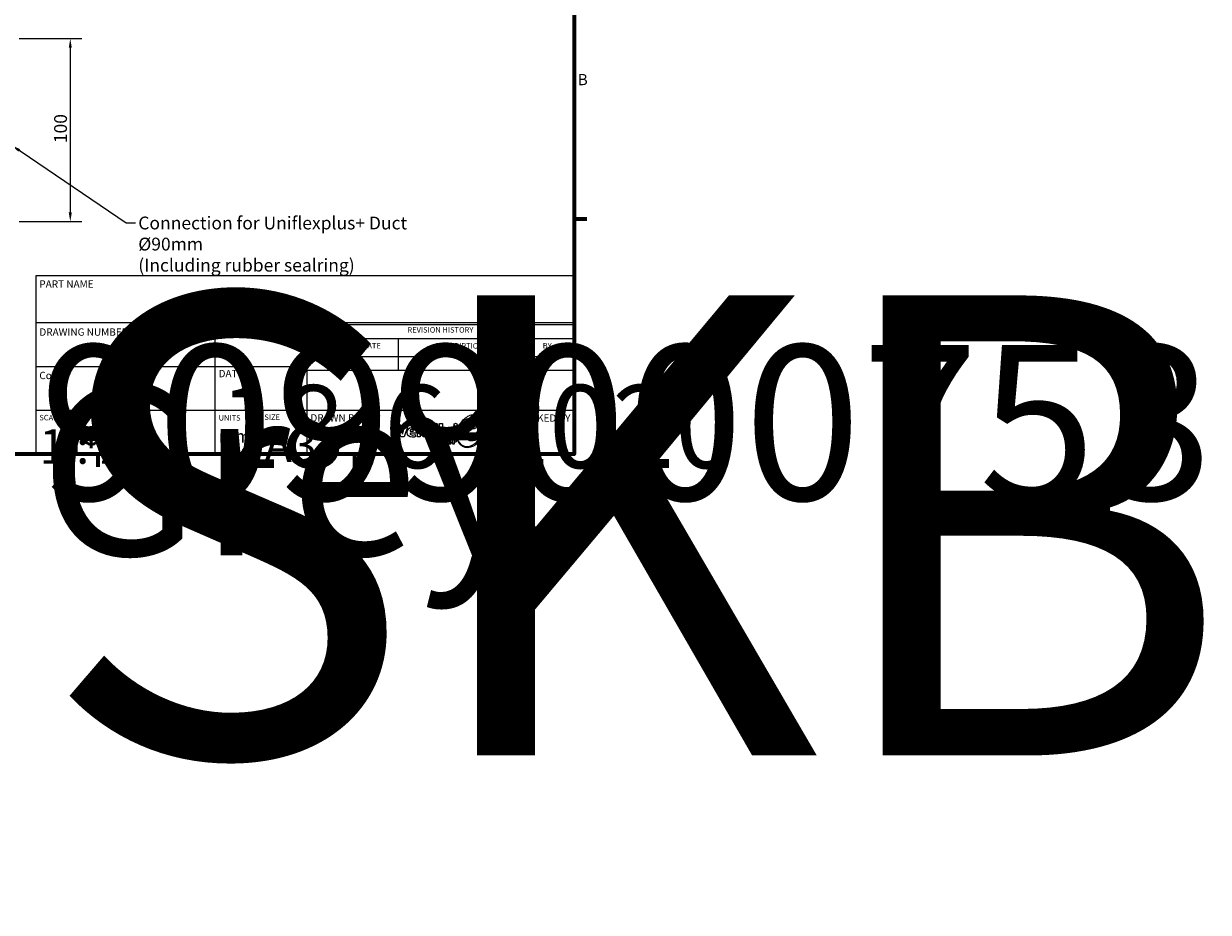
# Model space of a CAD drawing. Units: millimetres. Extents: x 0 to 7020, y -230 to 594.
# Drawn here: x 519 to 1166, y -230 to 255 of the extents above; entities that cross this region are included whole.
import ezdxf
from ezdxf.enums import TextEntityAlignment as Align

# ---------------------------------------------------------------- set-up
doc = ezdxf.new("R2018")
doc.units = ezdxf.units.MM
doc.header["$LTSCALE"] = 2
for name, color, linetype, lineweight in [('Border (ANSI)', 7, 'Continuous', 70), ('Default', 7, 'Continuous', 25), ('Dimension (ANSI)', 7, 'Continuous', 25), ('Laag 1', 7, 'Continuous', 25), ('Symbol (ANSI)', 7, 'Continuous', 25), ('Title (ANSI)', 7, 'Continuous', 50), ('Title (ISO)', 7, 'Continuous', 50)]:
    doc.layers.add(name, color=color, linetype=linetype, lineweight=lineweight)
doc.styles.add('Copy of Note Text (ISO) small', font='tahoma.ttf')
doc.styles.add('Note Text (ANSI)', font='tahoma.ttf')
doc.styles.add('Note Text (ISO)', font='tahoma.ttf')
doc.styles.get("Standard").update_dxf_attribs({"font": 'monotxt.shx'})
doc.dimstyles.new('Ventilair', dxfattribs={"dimscale": 2, "dimtxt": 3.5, "dimasz": 2.5, "dimexe": 3.175, "dimexo": 2, "dimgap": 0.762, "dimtad": 1, "dimtoh": 1, "dimdec": 1, "dimrnd": 1e-08, "dimzin": 0, "dimtxsty": 'Note Text (ISO)', "dimcen": 0.09, "dimdle": 10, "dimclrd": 256, "dimclre": 256, "dimclrt": 256, "dimadec": 1, "dimazin": 0, "dimtfac": 1, "dimtdec": 1, "dimtmove": 0, "dimatfit": 3, "dimfxl": 1, "dimtolj": 1, "dimtzin": 0, "dimlwd": -1, "dimlwe": -1, "dimarcsym": 0})
doc.dimstyles.new('Ventilair$7', dxfattribs={"dimscale": 2, "dimtxt": 3.5, "dimasz": 2.5, "dimexe": 3.175, "dimexo": 2, "dimgap": 0.762, "dimtad": 1, "dimtoh": 1, "dimdec": 1, "dimrnd": 1e-08, "dimzin": 0, "dimtxsty": 'Note Text (ISO)', "dimcen": 0.09, "dimdle": 10, "dimclrd": 256, "dimclre": 256, "dimclrt": 256, "dimadec": 1, "dimazin": 0, "dimtfac": 1, "dimtdec": 1, "dimtmove": 0, "dimatfit": 3, "dimfxl": 1, "dimtolj": 1, "dimtzin": 0, "dimlwd": -1, "dimlwe": -1, "dimarcsym": 0})

# ---------------------------------------------------------------- blocks, each defined once
blk = doc.blocks.new('Borders Default Border')
at = {"layer": 'Border (ANSI)'}
for p, q in [((410, 74.25), (413.45, 74.25)), ((280, 10), (280, 6.55)), ((350, 10), (350, 6.55))]:
    blk.add_line(p, q, dxfattribs=at)
at = {"layer": 'Border (ANSI)', "flags": 128}
blk.add_lwpolyline([(10, 10), (10, 287), (410, 287), (410, 10), (10, 10)], dxfattribs=at)
at = {"layer": 'Border (ANSI)', "char_height": 3.05, "attachment_point": 7, "style": 'Note Text (ANSI)'}
for s, insert in [('B', (410.99, 109.85)), ('A', (410.63, 35.6)), ('2', (314.08, 6.55)), ('1', (384.31, 6.55))]:
    blk.add_mtext(s, dxfattribs=dict(at, insert=insert))
blk = doc.blocks.new('REVISION HISTORY')
at = {"layer": 'Symbol (ANSI)'}
for p, q in [((337, 45.4), (410.01, 45.4)), ((337, 45.4), (337, 41.64)), ((410.01, 45.4), (410.01, 41.64)), ((337, 41.64), (410.01, 41.64)), ((337, 41.64), (337, 36.66)), ((347, 41.64), (347, 36.66)), ((362, 41.64), (362, 36.66)), ((395.01, 41.64), (395.01, 36.66)), ((410.01, 41.64), (410.01, 36.66)), ((337, 36.66), (410.01, 36.66)), ((337, 36.66), (337, 32.96)), ((347, 36.66), (347, 32.96)), ((362, 36.66), (362, 32.96)), ((395.01, 36.66), (395.01, 32.96)), ((410.01, 36.66), (410.01, 32.96)), ((337, 32.96), (410.01, 32.96))]:
    blk.add_line(p, q, dxfattribs=at)
at = {"layer": 'Symbol (ANSI)', "char_height": 1.5, "attachment_point": 7, "style": 'Copy of Note Text (ISO) small'}
for s, insert in [('REVISION HISTORY', (364.5, 42.74)), ('REV', (340.31, 38.4)), ('DATE', (352.15, 38.4)), ('DESCRIPTION', (372.18, 38.37)), ('BY', (401.44, 38.4))]:
    blk.add_mtext(s, dxfattribs=dict(at, insert=insert))
blk = doc.blocks.new('*D11')
at = {"layer": 'Defpoints', "color": 0, "transparency": 16777216}
for p in [(512.88, 247.09), (512.88, 147.09), (544.88, 147.09)]:
    blk.add_point(p, dxfattribs=at)
at = {"layer": 'Dimension (ANSI)', "transparency": 16777216}
for p, q in [((516.88, 247.09), (551.23, 247.09)), ((544.88, 242.09), (544.88, 152.09)), ((516.88, 147.09), (551.23, 147.09))]:
    blk.add_line(p, q, dxfattribs=at)
for points in [[(544.05, 242.09), (545.71, 242.09), (544.88, 247.09)], [(544.05, 152.09), (545.71, 152.09), (544.88, 147.09)]]:
    blk.add_solid(points, dxfattribs=at)
at = {"layer": 'Dimension (ANSI)', "transparency": 16777216, "insert": (536.07, 189.94), "char_height": 7, "attachment_point": 1, "rotation": 90, "style": 'Note Text (ISO)'}
blk.add_mtext('\\A1;100', dxfattribs=at)
blk = doc.blocks.new('Title Blocks A3_Ventilair_Commercial_V7')
at = {"layer": 'Default', "color": 7, "linetype": 'Continuous'}
for p, q in [((296.95, 73.8), (149.95, 73.8)), ((149.95, 73.8), (149.95, 25.15)), ((296.95, 25.15), (296.95, 73.8)), ((296.95, 60.97), (149.95, 60.97)), ((198.89, 60.97), (198.89, 25.15)), ((223.95, 60.96), (223.95, 36.96)), ((223.95, 48.95), (149.95, 48.95)), ((223.95, 49.04), (223.95, 25.15)), ((296.85, 36.97), (149.95, 36.97)), ((161.31, 25.15), (161.31, 36.97)), ((211.39, 36.97), (211.39, 25.15)), ((149.95, 25.15), (296.95, 25.15))]:
    blk.add_line(p, q, dxfattribs=at)
at = {"layer": 'Laag 1', "color": 7, "linetype": 'Continuous', "lineweight": 5}
for p, q in [((249.62, 29.76), (248.49, 33.29)), ((248.49, 33.29), (249.36, 33.29)), ((249.36, 33.29), (249.79, 31.79)), ((250.44, 31.78), (250.89, 33.29)), ((251.74, 33.29), (250.55, 29.76)), ((250.89, 33.29), (251.74, 33.29)), ((257.07, 32.8), (257.85, 33.01)), ((257.07, 32.32), (257.07, 32.8)), ((257.85, 33.01), (257.85, 32.32)), ((259.27, 32.65), (259.27, 32.65)), ((260.23, 33.47), (261.03, 33.47)), ((260.23, 29.76), (260.23, 33.47)), ((261.03, 33.47), (261.03, 29.76)), ((264.6, 32.65), (264.59, 32.65)), ((250.55, 29.76), (249.62, 29.76)), ((250.11, 30.53), (250.12, 30.53)), ((252.15, 31.33), (253.09, 31.33)), ((253.8, 30.78), (252.15, 30.79)), ((253.58, 30.41), (253.69, 29.87)), ((254.13, 32.32), (254.82, 32.32)), ((254.15, 29.76), (254.15, 31.5)), ((254.95, 29.76), (254.15, 29.76)), ((254.82, 32.32), (254.86, 31.96)), ((254.86, 31.96), (254.87, 31.96)), ((254.95, 31.23), (254.95, 29.76)), ((255.78, 29.76), (255.78, 31.17)), ((256.58, 29.76), (255.78, 29.76)), ((256.58, 31.27), (256.58, 29.76)), ((256.73, 31.73), (256.73, 32.32)), ((256.73, 32.32), (257.07, 32.32)), ((257.07, 31.73), (256.73, 31.73)), ((257.07, 30.68), (257.07, 31.73)), ((257.85, 32.32), (258.42, 32.32)), ((258.42, 31.73), (257.85, 31.73)), ((257.85, 31.73), (257.85, 30.8)), ((258.4, 30.37), (258.4, 29.77)), ((258.42, 32.32), (258.42, 31.73)), ((258.88, 32.32), (259.67, 32.32)), ((258.88, 29.76), (258.88, 32.32)), ((259.67, 29.76), (258.88, 29.76)), ((259.35, 29.13), (259.28, 28.88)), ((259.67, 32.32), (259.67, 29.76)), ((259.68, 27.82), (259.68, 29.17)), ((261.03, 29.76), (260.23, 29.76)), ((261.68, 31.64), (261.53, 32.14)), ((262.44, 28.42), (262.44, 29.18)), ((262.44, 29.18), (262.75, 29.18)), ((262.75, 29.18), (262.75, 28.4)), ((262.85, 31.46), (262.85, 31.49)), ((262.87, 30.69), (262.87, 30.97)), ((262.92, 30.01), (262.91, 30.01)), ((262.97, 29.76), (262.92, 30.01)), ((263.69, 29.76), (262.97, 29.76)), ((263.25, 28.4), (263.25, 29.18)), ((263.25, 29.18), (263.56, 29.18)), ((263.56, 29.18), (263.56, 28.42)), ((263.64, 31.27), (263.64, 30.37)), ((263.88, 27.82), (263.88, 29.17)), ((264.2, 32.32), (265, 32.32)), ((264.2, 29.76), (264.2, 32.32)), ((265, 29.76), (264.2, 29.76)), ((265, 32.32), (265, 29.76)), ((265.55, 32.32), (266.24, 32.32)), ((266.35, 29.76), (265.55, 29.76)), ((266.24, 32.32), (266.24, 31.84)), ((266.24, 31.84), (266.27, 31.84)), ((266.35, 31.05), (266.35, 29.76)), ((258.88, 28.36), (258.88, 28.6)), ((258.88, 28.6), (259.39, 28.6)), ((259.09, 28.36), (258.88, 28.36)), ((259.09, 28.07), (259.09, 28.36)), ((259.39, 28.6), (259.39, 27.88)), ((259.99, 27.82), (259.68, 27.82)), ((259.99, 28.95), (259.99, 28.58)), ((259.99, 28.58), (260.11, 28.58)), ((260.08, 28.35), (259.99, 28.35)), ((259.99, 28.35), (259.99, 27.82)), ((260.72, 27.82), (260.4, 27.82)), ((260.42, 28.46), (260.42, 28.46)), ((264.19, 27.82), (263.88, 27.82)), ((264.19, 28.95), (264.19, 28.54)), ((264.19, 28.31), (264.19, 27.82))]:
    blk.add_line(p, q, dxfattribs=at)
at = {"layer": 'Laag 1', "lineweight": 5}
for points, knots in [([(271.08, 35.61), (270.69, 35.82), (270.25, 35.92), (269.81, 35.92), (269.54, 35.94), (269.19, 35.88), (268.83, 35.77), (268.54, 35.68), (268.26, 35.56), (267.98, 35.41), (267.97, 35.41), (267.97, 35.4), (267.97, 35.4), (267.07, 34.91), (266.25, 34.08), (265.67, 33), (265.66, 32.97), (265.65, 32.95), (265.64, 32.93), (265.59, 32.83), (265.56, 32.77), (265.55, 32.76), (266.58, 34.5), (268.51, 35.34), (270.02, 34.63), (270.22, 34.54), (270.41, 34.42), (270.57, 34.29), (271.21, 33.74), (271.31, 32.95), (271.08, 32.21), (270.69, 30.9), (269.51, 30.07), (268.39, 30.38), (267.95, 30.51), (267.58, 30.79), (267.33, 31.16), (267.12, 30.37), (267.24, 29.61), (267.74, 29.13), (268.56, 28.34), (270.08, 28.58), (271.23, 29.63), (270.27, 27.64), (268.18, 26.65), (266.56, 27.4), (265.81, 27.75), (265.3, 28.42), (265.05, 29.23), (265.26, 28.29), (265.77, 27.53), (266.56, 27.12), (268.29, 26.22), (270.71, 27.39), (271.96, 29.74), (272, 29.81), (272.04, 29.88), (272.08, 29.96), (273.19, 32.25), (272.77, 34.75), (271.08, 35.61)], [0, 0, 0, 0, 1, 1, 1, 2, 2, 2, 3, 3, 3, 4, 4, 4, 5, 5, 5, 6, 6, 6, 7, 7, 7, 8, 8, 8, 9, 9, 9, 10, 10, 10, 11, 11, 11, 12, 12, 12, 13, 13, 13, 14, 14, 14, 15, 15, 15, 16, 16, 16, 17, 17, 17, 18, 18, 18, 19, 19, 19, 20, 20, 20, 20]), ([(261.54, 29.21), (261.14, 29.21), (260.88, 28.9), (260.88, 28.49), (260.88, 28.1), (261.11, 27.79), (261.52, 27.79), (261.92, 27.79), (262.19, 28.06), (262.19, 28.51), (262.19, 28.89), (261.96, 29.21), (261.54, 29.21)], [0, 0, 0, 0, 1, 1, 1, 2, 2, 2, 3, 3, 3, 4, 4, 4, 4]), ([(261.53, 28.04), (261.33, 28.04), (261.2, 28.23), (261.2, 28.5), (261.2, 28.76), (261.32, 28.96), (261.53, 28.96), (261.75, 28.96), (261.86, 28.75), (261.86, 28.5), (261.86, 28.24), (261.74, 28.04), (261.53, 28.04)], [0, 0, 0, 0, 1, 1, 1, 2, 2, 2, 3, 3, 3, 4, 4, 4, 4])]:
    blk.add_open_spline(points, degree=3, knots=knots, dxfattribs=at)
at = {"layer": 'Laag 1', "color": 7, "linetype": 'Continuous', "lineweight": 5}
for points, knots in [([(253.69, 29.87), (253.43, 29.76), (253.11, 29.7), (252.76, 29.7), (251.89, 29.7), (251.39, 30.21), (251.39, 31.01), (251.39, 31.66), (251.8, 32.38), (252.69, 32.38)], [3, 3, 3, 3, 4, 4, 4, 5, 5, 5, 6, 6, 6, 6]), ([(252.69, 32.38), (253.51, 32.38), (253.83, 31.74), (253.83, 31.1), (253.83, 30.97), (253.81, 30.84), (253.8, 30.78)], [6, 6, 6, 6, 7, 7, 7, 8, 8, 8, 8]), ([(254.87, 31.96), (254.98, 32.13), (255.23, 32.37), (255.66, 32.37), (256.19, 32.37), (256.58, 32.02), (256.58, 31.27)], [4, 4, 4, 4, 5, 5, 5, 6, 6, 6, 6]), ([(259.27, 32.65), (259, 32.65), (258.83, 32.84), (258.83, 33.08), (258.83, 33.32), (259.01, 33.5), (259.28, 33.5), (259.55, 33.5), (259.72, 33.32), (259.73, 33.08)], [0, 0, 0, 0, 1, 1, 1, 2, 2, 2, 3, 3, 3, 3]), ([(261.53, 32.14), (261.71, 32.24), (262.06, 32.37), (262.52, 32.37), (263.38, 32.37), (263.64, 31.87), (263.64, 31.27)], [11, 11, 11, 11, 12, 12, 12, 13, 13, 13, 13]), ([(264.59, 32.65), (264.33, 32.65), (264.15, 32.84), (264.15, 33.08), (264.15, 33.32), (264.33, 33.5), (264.6, 33.5), (264.88, 33.5), (265.04, 33.32), (265.05, 33.08)], [0, 0, 0, 0, 1, 1, 1, 2, 2, 2, 3, 3, 3, 3]), ([(253.09, 31.33), (253.09, 31.52), (253.01, 31.85), (252.65, 31.85), (252.3, 31.85), (252.17, 31.54), (252.15, 31.33)], [0, 0, 0, 0, 1, 1, 1, 2, 2, 2, 2]), ([(252.15, 30.79), (252.18, 30.45), (252.5, 30.29), (252.88, 30.29), (253.15, 30.29), (253.37, 30.33), (253.58, 30.41)], [0, 0, 0, 0, 1, 1, 1, 2, 2, 2, 2]), ([(255.78, 31.17), (255.78, 31.5), (255.67, 31.73), (255.38, 31.73), (255.16, 31.73), (255.03, 31.58), (254.97, 31.43)], [9, 9, 9, 9, 10, 10, 10, 11, 11, 11, 11]), ([(258.4, 29.77), (258.3, 29.73), (258.11, 29.7), (257.89, 29.7), (257.63, 29.7), (257.42, 29.79), (257.29, 29.92)], [8, 8, 8, 8, 9, 9, 9, 10, 10, 10, 10]), ([(257.85, 30.8), (257.85, 30.49), (257.93, 30.35), (258.16, 30.35), (258.27, 30.35), (258.32, 30.35), (258.4, 30.37)], [5, 5, 5, 5, 6, 6, 6, 7, 7, 7, 7]), ([(258.19, 28.48), (258.19, 28.94), (258.52, 29.2), (258.97, 29.2), (259.14, 29.2), (259.28, 29.16), (259.35, 29.13)], [3, 3, 3, 3, 4, 4, 4, 5, 5, 5, 5]), ([(259.68, 29.17), (259.78, 29.18), (259.93, 29.19), (260.1, 29.19), (260.3, 29.19), (260.44, 29.16), (260.54, 29.09)], [0, 0, 0, 0, 1, 1, 1, 2, 2, 2, 2]), ([(262.91, 30.01), (262.74, 29.81), (262.48, 29.7), (262.17, 29.7), (261.65, 29.7), (261.35, 30.08), (261.35, 30.48), (261.35, 31.15), (261.94, 31.46), (262.85, 31.46)], [4, 4, 4, 4, 5, 5, 5, 6, 6, 6, 7, 7, 7, 7]), ([(262.85, 31.49), (262.85, 31.63), (262.78, 31.82), (262.38, 31.82), (262.12, 31.82), (261.84, 31.74), (261.68, 31.64)], [8, 8, 8, 8, 9, 9, 9, 10, 10, 10, 10]), ([(262.87, 30.97), (262.46, 30.97), (262.13, 30.87), (262.13, 30.56), (262.13, 30.36), (262.27, 30.26), (262.45, 30.26), (262.64, 30.26), (262.81, 30.39), (262.86, 30.55)], [0, 0, 0, 0, 1, 1, 1, 2, 2, 2, 3, 3, 3, 3]), ([(263.88, 29.17), (263.97, 29.18), (264.11, 29.19), (264.3, 29.19), (264.49, 29.19), (264.62, 29.16), (264.72, 29.08)], [0, 0, 0, 0, 1, 1, 1, 2, 2, 2, 2]), ([(259.39, 27.88), (259.3, 27.85), (259.12, 27.8), (258.93, 27.8), (258.68, 27.8), (258.5, 27.86), (258.38, 27.98)], [0, 0, 0, 0, 1, 1, 1, 2, 2, 2, 2]), ([(259.28, 28.88), (259.21, 28.92), (259.12, 28.94), (258.96, 28.94), (258.71, 28.94), (258.51, 28.8), (258.51, 28.5), (258.51, 28.22), (258.69, 28.05), (258.94, 28.05), (259.01, 28.05), (259.07, 28.06), (259.09, 28.07)], [6, 6, 6, 6, 7, 7, 7, 8, 8, 8, 9, 9, 9, 10, 10, 10, 10]), ([(260.11, 28.58), (260.27, 28.58), (260.36, 28.65), (260.36, 28.77), (260.36, 28.9), (260.27, 28.96), (260.13, 28.96), (260.05, 28.96), (260.01, 28.96), (259.99, 28.95)], [1, 1, 1, 1, 2, 2, 2, 3, 3, 3, 4, 4, 4, 4]), ([(260.54, 29.09), (260.62, 29.02), (260.67, 28.92), (260.67, 28.8), (260.67, 28.63), (260.54, 28.51), (260.42, 28.46)], [2, 2, 2, 2, 3, 3, 3, 4, 4, 4, 4]), ([(263.56, 28.42), (263.56, 27.99), (263.35, 27.79), (262.99, 27.79), (262.65, 27.79), (262.44, 27.99), (262.44, 28.42)], [6, 6, 6, 6, 7, 7, 7, 8, 8, 8, 8]), ([(262.75, 28.4), (262.75, 28.16), (262.84, 28.04), (263, 28.04), (263.16, 28.04), (263.25, 28.15), (263.25, 28.4)], [1, 1, 1, 1, 2, 2, 2, 3, 3, 3, 3]), ([(264.19, 28.54), (264.21, 28.54), (264.24, 28.54), (264.29, 28.54), (264.45, 28.54), (264.56, 28.62), (264.56, 28.76), (264.56, 28.88), (264.47, 28.96), (264.31, 28.96), (264.25, 28.96), (264.21, 28.95), (264.19, 28.95)], [0, 0, 0, 0, 1, 1, 1, 2, 2, 2, 3, 3, 3, 4, 4, 4, 4]), ([(264.74, 28.44), (264.63, 28.35), (264.47, 28.3), (264.29, 28.3), (264.25, 28.3), (264.21, 28.3), (264.19, 28.31)], [4, 4, 4, 4, 5, 5, 5, 6, 6, 6, 6]), ([(264.72, 29.08), (264.8, 29.02), (264.86, 28.9), (264.86, 28.77), (264.86, 28.63), (264.82, 28.52), (264.74, 28.44)], [2, 2, 2, 2, 3, 3, 3, 4, 4, 4, 4])]:
    blk.add_open_spline(points, degree=3, knots=knots, dxfattribs=at)
for points in [[(259.73, 33.08), (259.73, 32.84), (259.55, 32.65), (259.27, 32.65)], [(265.05, 33.08), (265.05, 32.84), (264.88, 32.65), (264.6, 32.65)], [(266.27, 31.84), (266.4, 32.22), (267.35, 33.31), (267.89, 33.57)], [(268.68, 32.98), (267.66, 33.15), (266.42, 31.48), (266.37, 31.23)], [(267.89, 33.57), (267.9, 33.57), (268.71, 34.07), (269.44, 33.9)], [(268.9, 31.93), (268.9, 31.93), (269.25, 32.88), (268.68, 32.98)], [(270.3, 32.52), (270.1, 32.04), (269.17, 31.8), (268.9, 31.93)], [(269.44, 33.9), (270.19, 33.74), (270.59, 33.19), (270.3, 32.52)], [(249.79, 31.79), (249.91, 31.37), (250.02, 30.97), (250.11, 30.53)], [(250.12, 30.53), (250.21, 30.95), (250.32, 31.37), (250.44, 31.78)], [(254.15, 31.5), (254.15, 31.82), (254.14, 32.09), (254.13, 32.32)], [(254.97, 31.43), (254.95, 31.38), (254.95, 31.31), (254.95, 31.23)], [(257.29, 29.92), (257.14, 30.07), (257.07, 30.32), (257.07, 30.68)], [(262.86, 30.55), (262.87, 30.59), (262.87, 30.64), (262.87, 30.69)], [(263.64, 30.37), (263.64, 30.13), (263.66, 29.9), (263.69, 29.76)], [(265.55, 29.76), (265.55, 29.76), (265.57, 32.1), (265.55, 32.32)], [(266.37, 31.23), (266.36, 31.17), (266.35, 31.12), (266.35, 31.05)], [(258.38, 27.98), (258.25, 28.1), (258.19, 28.28), (258.19, 28.48)], [(260.31, 28.13), (260.27, 28.31), (260.21, 28.35), (260.08, 28.35)], [(260.4, 27.82), (260.38, 27.86), (260.35, 27.97), (260.31, 28.13)], [(260.42, 28.46), (260.52, 28.42), (260.57, 28.33), (260.61, 28.2)], [(260.61, 28.2), (260.65, 28.05), (260.69, 27.87), (260.72, 27.82)]]:
    blk.add_open_spline(points, degree=3, dxfattribs=at)
at = {"layer": 'Title (ISO)'}
for p, q in [((165.13, 26.73), (165.13, 32.73)), ((162.14, 29.73), (173.67, 29.73)), ((168.64, 30.73), (172.45, 31.91)), ((168.64, 28.73), (168.64, 30.73)), ((172.45, 31.91), (172.45, 27.76)), ((172.45, 27.76), (168.64, 28.73))]:
    blk.add_line(p, q, dxfattribs=at)
for radius in [2.08, 0.893]:
    blk.add_circle((165.13, 29.84), radius, dxfattribs=at)
at = {"layer": 'Default', "color": 7, "line_spacing_factor": 0.415}
for s, insert, char_height, width, attachment_point in [('\\fTahoma|b0|i0;\\H2.0000;PART NAME', (150.95, 72.54), 2, 17.9234, 1), ('\\fTahoma|b0|i0;\\H2.0000;DRAWING NUMBER VENTILAIR\\FMonotxt|b0|i0;\\H2.0000; ', (150.95, 59.42), 2, 46.861, 1), ('\\fTahoma|b0|i0;\\H1.5000;PROJ A-A', (163.12, 35.78), 1.5, 9.7006, 1), ('\\fTahoma|b0|i0;\\H1.5000;SIZE', (212.39, 35.9), 1.5, 17.9234, 1), ('\\fTahoma|b0|i0;\\H2.0000;DRAWN BY', (224.95, 35.97), 2, 25.5608, 1), ('\\fTahoma|b0|i0;\\H2.0000;CHECKED BY', (295.95, 35.93), 2, 25.5608, 3), ('\\fTahoma|b0|i0;\\H3.5000;mm', (199.89, 31.67), 3.5, 8.8843, 1)]:
    blk.add_mtext(s, dxfattribs=dict(at, insert=insert, char_height=char_height, width=width, attachment_point=attachment_point))
at = {"layer": 'Default', "color": 7, "attachment_point": 1, "line_spacing_factor": 0.415}
for s, insert, char_height in [('\\fTahoma|b0|i0;\\H2.5000;{\\fTahoma|b0|i0;\\H2.5000;\\fTahoma|b0|i0;\\H2.0000;\\fTahoma|b0|i0;\\H2.0000;MATERIAL}', (199.89, 59.62), 2), ('\\fTahoma|b0|i0;\\H2.0000;Colour', (150.95, 47.56), 2), ('\\fTahoma|b0|i0;\\H1.5000;SCALE', (150.95, 35.79), 1.5), ('\\fTahoma|b0|i0;\\H1.5000;UNITS', (199.89, 35.72), 1.5)]:
    blk.add_mtext(s, dxfattribs=dict(at, insert=insert, char_height=char_height))
at = {"layer": 'Title (ANSI)', "insert": (199.89, 48.07), "char_height": 2, "width": 21.706, "attachment_point": 1, "style": 'Note Text (ANSI)'}
blk.add_mtext('\\fTahoma|b0|i0;\\H2.0000;DATE', dxfattribs=at)
at = {"layer": 'Title (ANSI)', "lineweight": 30, "flags": 104}
for tag, height, p in [('TITLE', 2.49, (150.95, 68.43)), ('PART_NUMBER', 2, (150.95, 54.86)), ('Material', 2, (199.89, 55.66)), ('Colour', 2, (150.95, 43.95)), ('CREATION_DATE', 2.5, (199.89, 43.95)), ('<Scale>', 3.5, (150.95, 31.89)), ('Sheet_Size', 3.5, (212.39, 31.99))]:
    blk.add_attdef(tag, text='', height=height, dxfattribs=at).set_placement(p, align=Align.TOP_LEFT)

msp = doc.modelspace()

# ---------------------------------------------------------------- block references
at = {"xscale": 2, "yscale": 2, "zscale": 2}
msp.add_blockref('Borders Default Border', (0, 0), dxfattribs=at)
ref = msp.add_blockref('Title Blocks A3_Ventilair_Commercial_V7', (226.1, -30.12), dxfattribs=dict(xscale=2, yscale=2, zscale=2))
lines = msp.add_mtext('1 : 2', dxfattribs={"layer": 'Title (ANSI)', "insert": (528, 33.65), "char_height": 18.89, "attachment_point": 1})
ref.add_attrib('<Scale>', '', (528, 33.65), dxfattribs={"flags": 104}).embed_mtext(lines)
lines = msp.add_mtext('SKB 90 Bocht 90° tbv Ø90 + afdichtringen', dxfattribs={"layer": 'Title (ANSI)', "insert": (528, 106.74), "char_height": 251.3609, "attachment_point": 1})
ref.add_attrib('TITLE', '', (528, 106.74), dxfattribs={"flags": 104}).embed_mtext(lines)
lines = msp.add_mtext('18-6-2020', dxfattribs={"layer": 'Title (ANSI)', "insert": (625.88, 57.79), "char_height": 45.377, "attachment_point": 1})
ref.add_attrib('CREATION_DATE', '', (625.88, 57.79), dxfattribs={"flags": 104}).embed_mtext(lines)
lines = msp.add_mtext('A3', dxfattribs={"layer": 'Title (ANSI)', "insert": (650.88, 33.85), "char_height": 18.044, "attachment_point": 1})
ref.add_attrib('Sheet_Size', '', (650.88, 33.85), dxfattribs={"flags": 104}).embed_mtext(lines)
lines = msp.add_mtext('9099000753', dxfattribs={"layer": 'Title (ANSI)', "insert": (528, 79.6), "char_height": 84.68, "attachment_point": 1})
ref.add_attrib('PART_NUMBER', '', (528, 79.6), dxfattribs={"flags": 104}).embed_mtext(lines)
lines = msp.add_mtext('Grey', dxfattribs={"layer": 'Title (ANSI)', "insert": (528, 57.79), "char_height": 92.994, "attachment_point": 1})
ref.add_attrib('Colour', '', (528, 57.79), dxfattribs={"flags": 104}).embed_mtext(lines)
at = {"layer": 'Symbol (ANSI)', "xscale": 2, "yscale": 2, "zscale": 2}
msp.add_blockref('REVISION HISTORY', (0, 0), dxfattribs=at)

# ---------------------------------------------------------------- texts
at = {"layer": 'Symbol (ANSI)', "insert": (582.02, 149.82), "char_height": 7, "width": 180.2585, "attachment_point": 1, "line_spacing_factor": 0.987884, "style": 'Note Text (ISO)'}
msp.add_mtext('\\fTahoma|b0|i0;Connection for Uniflexplus+ Duct Ø90mm \\P(Including rubber sealring)\\P', dxfattribs=at)

# ---------------------------------------------------------------- dimensions: what is measured, and where the dimension line sits
at = {"layer": 'Dimension (ANSI)'}
dim = msp.add_linear_dim(base=(544.88, 147.09), p1=(512.88, 247.09), p2=(512.88, 147.09), angle=90, dimstyle='Ventilair', override={"dimgap": 0.762, "dimtoh": 0, "dimdec": 0, "dimtol": 0, "dimlim": 0, "dimtp": 0, "dimtm": 0, "dimtdec": 1, "dimtofl": 0, "dimatfit": 1}, dxfattribs=at)
dim.commit()
dim.dimension.update_dxf_attribs({"geometry": '*D11', "text_midpoint": (544.88, 197.09), "dimtype": 160})

# ---------------------------------------------------------------- leaders
at = {"layer": 'Symbol (ANSI)', "annotation_type": 0, "has_hookline": 1, "hookline_direction": 0, "text_width": 176.39}
msp.add_leader([(512.88, 188.76), (575.49, 146.32), (580.49, 146.32)], dimstyle='Ventilair$7', override={"dimtad": 0}, dxfattribs=at)

doc.saveas('drawing.dxf')
